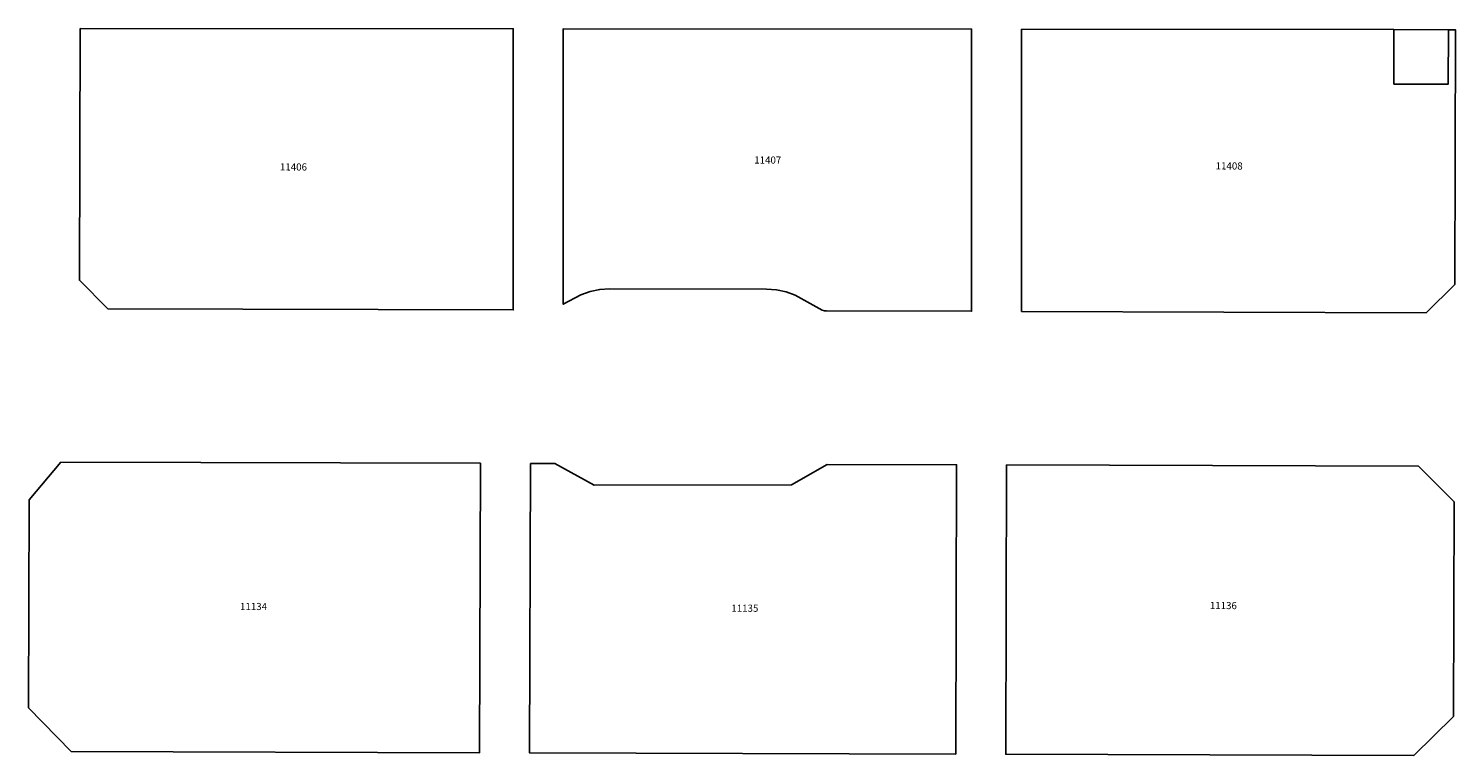
# Model space of a CAD drawing. Units: inches. Extents: x 334468 to 339065, y 462201 to 463870.
# Drawn here: x 338136 to 338335, y 463287 to 463389 of the extents above; entities that cross this region are included whole.
import ezdxf
from ezdxf.enums import TextEntityAlignment as Align

# ---------------------------------------------------------------- set-up
doc = ezdxf.new("R2010")
doc.units = ezdxf.units.IN
doc.header["$MEASUREMENT"] = 0
doc.layers.add('Labels', color=7, linetype='Continuous')
doc.layers.add('Lots', color=8, linetype='Continuous')
doc.styles.add('Tahoma', font='tahoma.ttf')

msp = doc.modelspace()

# ---------------------------------------------------------------- linework, layer by layer
at = {"layer": 'Lots', "elevation": 0}
for points in [[(338142.87, 463389.34), (338203.49, 463389.3), (338203.49, 463349.91), (338146.75, 463350.06), (338142.76, 463354.07)], [(338238.97, 463352.8), (338216.97, 463352.87), (338215.6, 463352.78), (338214.25, 463352.5), (338212.95, 463352.04), (338210.49, 463350.71), (338210.49, 463389.3), (338267.67, 463389.25), (338267.67, 463349.71), (338247.37, 463349.78), (338247.06, 463349.8), (338246.76, 463349.87), (338242.98, 463351.95), (338241.69, 463352.42), (338240.34, 463352.7)], [(338274.67, 463389.24), (338326.8, 463389.18), (338326.79, 463381.56), (338334.41, 463381.55), (338334.42, 463389.17), (338335.42, 463389.17), (338335.31, 463353.49), (338331.3, 463349.5), (338274.67, 463349.69)], [(338326.8, 463389.18), (338334.42, 463389.17), (338334.41, 463381.55), (338326.79, 463381.56)], [(338135.72, 463323.28), (338140.17, 463328.59), (338198.9, 463328.41), (338198.78, 463287.86), (338141.61, 463288.04), (338135.63, 463294.13)], [(338205.9, 463328.38), (338209.32, 463328.37), (338214.81, 463325.35), (338242.46, 463325.41), (338247.47, 463328.25), (338265.57, 463328.2), (338265.44, 463287.66), (338205.78, 463287.84)], [(338272.57, 463328.19), (338330.23, 463328.01), (338335.22, 463323), (338335.13, 463292.95), (338329.61, 463287.47), (338272.44, 463287.64)]]:
    msp.add_lwpolyline(points, close=True, dxfattribs=at)

# ---------------------------------------------------------------- texts
at = {"layer": 'Labels', "style": 'Tahoma'}
for s, p in [('11407', (338239.13, 463370.41, 0)), ('11406', (338172.72, 463369.44, 0)), ('11408', (338303.73, 463369.58, 0)), ('11134', (338167.13, 463307.85, 0)), ('11135', (338235.92, 463307.61, 0)), ('11136', (338302.92, 463307.98, 0))]:
    msp.add_text(s, height=1, rotation=359.8007, dxfattribs=at).set_placement(p, align=Align.CENTER)

doc.saveas('drawing.dxf')
